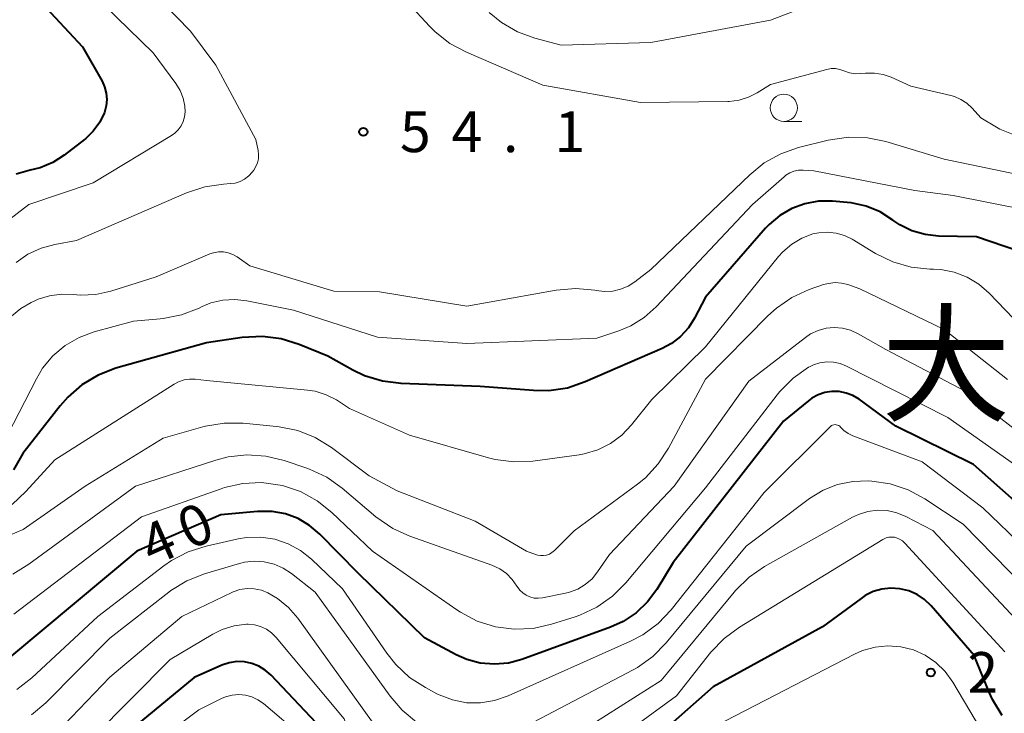
# Model space of a CAD drawing. Units: metres. Extents: x -78000 to -75998, y 34500 to 36000.
# Drawn here: x -77878 to -77787, y 35524 to 35588 of the extents above; entities that cross this region are included whole.
import ezdxf

# ---------------------------------------------------------------- set-up
doc = ezdxf.new("R2010")
doc.units = ezdxf.units.M
for name, color, linetype, lineweight in [('633100_広葉樹林', 7, 'Continuous', 13), ('710100_等高線(計曲線)', 7, 'Continuous', 40), ('710200_等高線(主曲線)', 7, 'Continuous', 13), ('731200_図化機測定による標高点', 7, 'Continuous', 40), ('811400_(注記)大字・町・丁目', 7, 'Continuous', 80)]:
    doc.layers.add(name, color=color, linetype=linetype, lineweight=lineweight)
doc.styles.add('Style-Kanji', font='MS Gothic.ttf')
doc.styles.add('Style-WORKING', font='MS Gothic.ttf')

msp = doc.modelspace()

# ---------------------------------------------------------------- linework, layer by layer
at = {"layer": '633100_広葉樹林', "linetype": 'Continuous', "lineweight": 13}
msp.add_line((-77807.77, 35578.68), (-77806.103, 35578.68), dxfattribs=at)
msp.add_circle((-77807.77, 35579.93), 1.25, dxfattribs=at)
at = {"layer": '710100_等高線(計曲線)', "linetype": 'Continuous', "lineweight": 40, "flags": 128}
for points, elevation in [([(-77877.48, 35591), (-77872.45, 35585.55), (-77870.64, 35582.4), (-77870.4, 35581.86), (-77870.25, 35581.29), (-77870.2, 35580.7), (-77870.25, 35580.11), (-77870.42, 35579.5), (-77870.86, 35578.59), (-77871.46, 35577.77), (-77872.18, 35577.07), (-77872.27, 35577), (-77874.12, 35575.57), (-77875.18, 35574.88), (-77876.34, 35574.39), (-77877.26, 35574.16), (-77878.57, 35573.8)], 60), ([(-77783.51, 35565.81), (-77789.99, 35568.01), (-77793.51, 35568.09), (-77794.75, 35568.23), (-77795.96, 35568.58), (-77797.08, 35569.14), (-77797.72, 35569.57), (-77798.9, 35570.32), (-77800.19, 35570.85), (-77801.55, 35571.15), (-77801.92, 35571.19), (-77803.29, 35571.31), (-77804.57, 35571.3), (-77805.84, 35571.07), (-77807.04, 35570.63), (-77808.15, 35569.98), (-77809.13, 35569.15), (-77809.45, 35568.81), (-77815, 35562.44), (-77816, 35560.51), (-77816.57, 35559.61), (-77817.29, 35558.82), (-77818.14, 35558.17), (-77818.99, 35557.71), (-77826.08, 35554.63), (-77827.73, 35554.07), (-77829.45, 35553.82), (-77830.86, 35553.83)], 50), ([(-77830.86, 35553.83), (-77835.78, 35554.22), (-77843.05, 35554.48), (-77844.78, 35554.7), (-77846.45, 35555.21), (-77847.51, 35555.72), (-77849.83, 35557), (-77852.46, 35558.08), (-77854.12, 35558.6), (-77855.85, 35558.83), (-77857.72, 35558.73), (-77861, 35558.25), (-77869.36, 35555.89), (-77870.99, 35555.27), (-77872.49, 35554.38), (-77873.81, 35553.24), (-77874.51, 35552.44), (-77877.96, 35548.04), (-77878.82, 35546.52)], 50), ([(-77782.18, 35539.82), (-77790.28, 35547), (-77797.45, 35550.55), (-77800.83, 35553.03), (-77801.4, 35553.37), (-77802.02, 35553.61), (-77802.67, 35553.74), (-77803.34, 35553.75), (-77803.99, 35553.65), (-77804.62, 35553.44), (-77805.2, 35553.12), (-77805.51, 35552.89), (-77807.79, 35551), (-77817.98, 35537.98), (-77819.49, 35535.49), (-77820.34, 35534.33), (-77821.38, 35533.33), (-77822.58, 35532.53), (-77823.74, 35532), (-77831.92, 35529.03), (-77833.17, 35528.69), (-77834.46, 35528.58), (-77835.76, 35528.69), (-77837.01, 35529.03), (-77837.98, 35529.46), (-77840.91, 35531.03), (-77847.02, 35536.98), (-77850.55, 35540.58), (-77851.5, 35541.39), (-77852.57, 35542.02), (-77853.73, 35542.45), (-77854.95, 35542.68), (-77856.31, 35542.68), (-77859.68, 35542.37), (-77867.42, 35539), (-77879, 35529.37)], 40), ([(-77787.63, 35523.85), (-77788.53, 35525.34), (-77788.83, 35526.01), (-77790.21, 35529.4), (-77794.19, 35533.96), (-77794.79, 35534.54), (-77795.48, 35535.01), (-77796.25, 35535.34), (-77797.06, 35535.54), (-77797.89, 35535.6), (-77798.72, 35535.51), (-77799.52, 35535.28), (-77800.27, 35534.91), (-77800.64, 35534.66), (-77804.19, 35532.02), (-77814.3, 35526.5), (-77829.57, 35513)], 30), ([(-77850.36, 35522.62), (-77855.06, 35527.58), (-77855.59, 35528.04), (-77856.18, 35528.41), (-77856.83, 35528.66), (-77857.52, 35528.8), (-77858.22, 35528.82), (-77858.91, 35528.72), (-77859.58, 35528.49), (-77862.16, 35527.37), (-77868.29, 35522.29)], 30)]:
    msp.add_lwpolyline(points, dxfattribs=dict(at, elevation=elevation))
at = {"layer": '710200_等高線(主曲線)', "linetype": 'Continuous', "lineweight": 13, "flags": 128}
for points, elevation in [([(-77867.66, 35592.34), (-77862.48, 35587), (-77860.14, 35583.86), (-77856.47, 35577), (-77856.25, 35576), (-77856.2, 35575.62), (-77856.21, 35575.23), (-77856.3, 35574.86), (-77856.45, 35574.5), (-77856.65, 35574.19), (-77856.79, 35574), (-77857.11, 35573.65), (-77857.49, 35573.36), (-77857.91, 35573.13), (-77858.37, 35572.99), (-77858.81, 35572.93), (-77859.43, 35572.89), (-77861.16, 35572.64), (-77862.84, 35572.08), (-77873, 35567.67), (-77875, 35567.32), (-77876.27, 35566.97), (-77877.47, 35566.42), (-77878.55, 35565.65)], 56), ([(-77803.8, 35583.48), (-77809, 35582.08), (-77810.23, 35581.31), (-77811.04, 35580.9), (-77811.9, 35580.63), (-77812.8, 35580.52), (-77812.92, 35580.52), (-77821, 35580.42), (-77829.98, 35582.02), (-77837.03, 35585.05), (-77838.56, 35585.87), (-77839.93, 35586.95), (-77840.45, 35587.47), (-77844.32, 35591.68)], 56), ([(-77801.29, 35591), (-77809, 35588.01), (-77820.04, 35585.96), (-77828.3, 35585.7), (-77830.72, 35586.35), (-77832.32, 35586.94), (-77833.8, 35587.79), (-77834.95, 35588.73)], 58), ([(-77871.53, 35590.47), (-77865.92, 35585), (-77863.85, 35582.18), (-77863.45, 35581.53), (-77863.17, 35580.82), (-77863.02, 35580.07), (-77862.99, 35579.56), (-77863.03, 35579.11), (-77863.15, 35578.68), (-77863.35, 35578.27), (-77863.61, 35577.9), (-77863.93, 35577.59), (-77864.24, 35577.36), (-77871.46, 35573), (-77877.38, 35571), (-77889, 35562.07)], 58), ([(-77786.47, 35577.4), (-77787.84, 35577.97), (-77788.16, 35578.15), (-77789.62, 35579), (-77790.41, 35579.9), (-77790.89, 35580.35), (-77791.44, 35580.71), (-77792.04, 35580.97), (-77792.37, 35581.07), (-77796.06, 35581.94), (-77797.86, 35582.75), (-77798.62, 35583.01), (-77799.42, 35583.14), (-77800.25, 35583.13), (-77800.67, 35583.09), (-77801.19, 35583.08), (-77801.71, 35583.16), (-77802.25, 35583.35), (-77802.62, 35583.48), (-77803.02, 35583.55), (-77803.42, 35583.55), (-77803.8, 35583.48)], 56), ([(-77784.57, 35573.43), (-77793, 35575.2), (-77798.37, 35576.81), (-77800.07, 35577.17), (-77801.82, 35577.22), (-77803.67, 35576.94), (-77806.41, 35576.26), (-77808.06, 35575.69), (-77809.58, 35574.84), (-77810.92, 35573.76), (-77820.03, 35565), (-77821.52, 35563.86), (-77822.14, 35563.46), (-77822.82, 35563.18), (-77823.53, 35563.02), (-77824.27, 35562.98), (-77824.84, 35563.05), (-77825.21, 35563.11), (-77826.95, 35563.27), (-77828.78, 35563.11), (-77837, 35561.61), (-77845.05, 35562.95), (-77849.28, 35563), (-77857, 35565.35), (-77858.18, 35566.18), (-77858.58, 35566.4), (-77859.01, 35566.56), (-77859.45, 35566.64), (-77859.91, 35566.63), (-77860.36, 35566.55), (-77860.69, 35566.44), (-77865.66, 35564.34), (-77869.82, 35563.02), (-77871.2, 35562.71), (-77872.62, 35562.64), (-77873.3, 35562.7), (-77874.39, 35562.74), (-77875.48, 35562.59), (-77876.52, 35562.26), (-77876.71, 35562.17), (-77877.17, 35561.96), (-77878.14, 35561.41), (-77879, 35560.69)], 54), ([(-77785.5, 35570.5), (-77792.17, 35571.83), (-77795.69, 35572.31), (-77805, 35574.11), (-77806, 35574.17), (-77806.42, 35574.16), (-77806.84, 35574.07), (-77807.23, 35573.92), (-77807.59, 35573.7), (-77807.75, 35573.57), (-77810.66, 35571), (-77819.55, 35561.56), (-77820.65, 35560.58), (-77821.89, 35559.81), (-77823, 35559.35), (-77825, 35558.68), (-77837, 35558.17), (-77845.24, 35558.76), (-77853, 35561.24), (-77857.28, 35562.11), (-77858.4, 35562.24), (-77859.51, 35562.18), (-77860.6, 35561.92), (-77861.42, 35561.58), (-77861.68, 35561.45), (-77863.31, 35560.82), (-77865.02, 35560.48), (-77865.29, 35560.45), (-77867.75, 35560.25), (-77871.38, 35559.26), (-77872.76, 35558.74), (-77874.04, 35557.99), (-77875.17, 35557.03), (-77876.12, 35555.89), (-77876.7, 35554.91), (-77879.87, 35548.7)], 52), ([(-77785.09, 35558.91), (-77788.83, 35562.81), (-77789.78, 35563.64), (-77790.86, 35564.3), (-77792.05, 35564.76), (-77793.29, 35565.01), (-77793.96, 35565.05), (-77794.3, 35565.05), (-77796.03, 35565.23), (-77797.71, 35565.71), (-77799.31, 35566.49), (-77801.48, 35567.8), (-77802.19, 35568.15), (-77802.96, 35568.37), (-77803.76, 35568.46), (-77804.55, 35568.4), (-77805.09, 35568.29), (-77806.11, 35567.9), (-77807.04, 35567.34), (-77807.87, 35566.63), (-77808.25, 35566.21), (-77815, 35557.88), (-77819.95, 35553), (-77821.82, 35550.66), (-77822.71, 35549.72)], 48), ([(-77787.14, 35554.86), (-77793, 35559.48), (-77800.77, 35563.23), (-77801.88, 35563.61), (-77802.46, 35563.76), (-77803.05, 35563.8), (-77803.64, 35563.73), (-77804.11, 35563.61), (-77805.43, 35563.15), (-77807.02, 35562.43), (-77808.46, 35561.45), (-77809.25, 35560.72), (-77815, 35554.89), (-77818.4, 35548.53), (-77819.35, 35547.07), (-77820.54, 35545.79), (-77821.28, 35545.2), (-77827.1, 35540.9), (-77828.93, 35539.07), (-77829.15, 35538.89), (-77829.39, 35538.75), (-77829.65, 35538.65), (-77829.92, 35538.6), (-77830.2, 35538.6), (-77830.47, 35538.65), (-77830.57, 35538.68), (-77831.51, 35539), (-77836.23, 35541.77), (-77843.43, 35544.57), (-77846.02, 35545.98), (-77849.49, 35548.58), (-77850.98, 35549.5), (-77852.59, 35550.14), (-77854.3, 35550.5), (-77854.54, 35550.52), (-77857.64, 35550.82), (-77859.39, 35550.83), (-77861.11, 35550.54), (-77861.35, 35550.48), (-77865, 35549.43), (-77872.19, 35545), (-77877.93, 35541), (-77891.39, 35535.35)], 46), ([(-77784.94, 35549.06), (-77791, 35553.76), (-77798.37, 35557.63), (-77800.92, 35559.08), (-77801.61, 35559.4), (-77802.35, 35559.59), (-77803.12, 35559.66), (-77803.88, 35559.59), (-77804.62, 35559.39), (-77805.31, 35559.06), (-77805.78, 35558.74), (-77811, 35554.69), (-77817.89, 35545), (-77823.85, 35538.71), (-77824.94, 35537.11), (-77825.45, 35536.47), (-77826.08, 35535.93), (-77826.78, 35535.51), (-77827.55, 35535.22), (-77827.91, 35535.13), (-77830.03, 35534.71), (-77830.41, 35534.67), (-77830.8, 35534.69), (-77831.18, 35534.79), (-77831.53, 35534.94), (-77831.85, 35535.16), (-77832.13, 35535.43), (-77832.36, 35535.74), (-77832.4, 35535.79), (-77832.82, 35536.41), (-77833.35, 35536.95), (-77833.96, 35537.38), (-77834.71, 35537.73), (-77842.25, 35540.39), (-77843.84, 35541.11), (-77845.39, 35542.19), (-77848.5, 35544.82), (-77849.92, 35545.83), (-77851.5, 35546.57), (-77851.75, 35546.66), (-77853.85, 35547.37), (-77855.54, 35547.79), (-77857.28, 35547.9), (-77859.01, 35547.71), (-77860.16, 35547.41), (-77867.57, 35545), (-77877.38, 35537.8), (-77878.87, 35536.9)], 44), ([(-77786.51, 35547), (-77792.65, 35551.35), (-77799.88, 35555), (-77801.99, 35556.09), (-77802.57, 35556.33), (-77803.19, 35556.46), (-77803.82, 35556.49), (-77804.44, 35556.4), (-77805.05, 35556.21), (-77805.47, 35556), (-77805.5, 35555.99), (-77806.92, 35554.98), (-77808.15, 35553.75), (-77808.39, 35553.45), (-77815, 35544.87), (-77822.35, 35536.08), (-77823.58, 35534.85), (-77825.01, 35533.84), (-77826.59, 35533.1), (-77827.01, 35532.96), (-77829.2, 35532.27), (-77830.9, 35531.89), (-77832.64, 35531.81), (-77834.37, 35532.04), (-77836.04, 35532.57), (-77837.58, 35533.37), (-77837.92, 35533.59), (-77845.7, 35539), (-77849.45, 35542.58), (-77850.81, 35543.67), (-77852.34, 35544.51), (-77853.99, 35545.07), (-77854.22, 35545.12), (-77855.95, 35545.34), (-77857.67, 35545.26), (-77859.35, 35544.88), (-77859.66, 35544.78), (-77867, 35542.17), (-77878.79, 35533.21)], 42), ([(-77822.71, 35549.72), (-77823.76, 35548.94), (-77824.92, 35548.36), (-77826.17, 35547.99), (-77826.65, 35547.91), (-77830.92, 35547.33), (-77832.66, 35547.25), (-77834.39, 35547.47), (-77835.02, 35547.63), (-77842.29, 35549.71), (-77847.81, 35552.19), (-77849.03, 35552.97), (-77849.98, 35553.45), (-77851, 35553.77), (-77851.71, 35553.88), (-77861, 35554.77), (-77862.05, 35554.88), (-77862.57, 35554.9), (-77863.08, 35554.82), (-77863.58, 35554.65), (-77863.98, 35554.44), (-77875, 35547.43), (-77877.66, 35544.51), (-77878.94, 35543.33)], 48), ([(-77803.27, 35550.65), (-77803.37, 35550.6), (-77803.46, 35550.53), (-77803.5, 35550.5), (-77809.57, 35544.43), (-77818.17, 35533.6), (-77819.37, 35532.34), (-77820.77, 35531.3), (-77821.92, 35530.7), (-77833.2, 35525.65), (-77834.44, 35525.22), (-77835.73, 35525.01), (-77837.03, 35525.03), (-77838.32, 35525.28), (-77839.54, 35525.75), (-77839.77, 35525.86), (-77840.82, 35526.42), (-77842.28, 35527.37), (-77843.56, 35528.55), (-77844.39, 35529.6), (-77848.46, 35535.54), (-77851.34, 35538.27), (-77852.35, 35539.08), (-77853.49, 35539.7), (-77854.72, 35540.11), (-77856.01, 35540.3), (-77857.31, 35540.27), (-77858.09, 35540.14), (-77861.04, 35539.48), (-77862.7, 35538.95), (-77864.25, 35538.15), (-77864.95, 35537.66), (-77871.03, 35533), (-77877.11, 35527.32), (-77878.49, 35526.25)], 38), ([(-77781.62, 35535.52), (-77789.41, 35543), (-77795, 35547.26), (-77801.41, 35549.67), (-77801.85, 35549.88), (-77802.24, 35550.16), (-77802.54, 35550.46), (-77802.62, 35550.54), (-77802.71, 35550.61), (-77802.82, 35550.65), (-77802.93, 35550.68), (-77803.04, 35550.69), (-77803.16, 35550.68), (-77803.27, 35550.65)], 38), ([(-77781.31, 35531.36), (-77791.24, 35541.51), (-77794.77, 35543.84), (-77796.31, 35544.67), (-77797.96, 35545.22), (-77799.66, 35545.47), (-77800, 35545.49), (-77801.42, 35545.45), (-77802.82, 35545.17), (-77804.14, 35544.65), (-77805.41, 35543.86), (-77811.23, 35539.47), (-77818.62, 35530.54), (-77819.85, 35529.3), (-77821.27, 35528.29), (-77821.67, 35528.07), (-77832.66, 35522.28)], 36), ([(-77784.16, 35530.36), (-77794.03, 35540.93), (-77796.52, 35542.22), (-77797.35, 35542.56), (-77798.23, 35542.76), (-77799.13, 35542.8), (-77800.03, 35542.68), (-77800.89, 35542.41), (-77801.44, 35542.14), (-77809.54, 35537.59), (-77810.98, 35536.6), (-77812.22, 35535.38), (-77812.35, 35535.23), (-77819.08, 35527.08), (-77827.89, 35521.48)], 34), ([(-77787.39, 35529.73), (-77796.61, 35539.76), (-77796.83, 35539.97), (-77797.09, 35540.13), (-77797.37, 35540.25), (-77797.57, 35540.3), (-77797.83, 35540.32), (-77798.09, 35540.3), (-77798.34, 35540.24), (-77798.58, 35540.13), (-77798.63, 35540.1), (-77811.87, 35531.99), (-77813.27, 35530.96), (-77814.49, 35529.68), (-77817.67, 35525.67), (-77836.43, 35511.96)], 32), ([(-77841.64, 35523.22), (-77842.98, 35524.33), (-77844.08, 35525.62), (-77851, 35535.22), (-77853.16, 35536.94), (-77853.93, 35537.45), (-77854.78, 35537.82), (-77855.68, 35538.04), (-77856.6, 35538.1), (-77857.52, 35537.99), (-77857.98, 35537.88), (-77861.19, 35536.92), (-77862.81, 35536.28), (-77864.3, 35535.37), (-77864.49, 35535.23), (-77869.91, 35531), (-77875.81, 35525.03), (-77877.14, 35523.91)], 36), ([(-77845.64, 35523.14), (-77852.58, 35532.82), (-77853.44, 35533.82), (-77854.47, 35534.65), (-77855.34, 35535.17), (-77855.95, 35535.41), (-77856.6, 35535.54), (-77857.26, 35535.56), (-77857.92, 35535.47), (-77858.55, 35535.26), (-77858.68, 35535.2), (-77863.29, 35533), (-77869.92, 35527.39), (-77874.87, 35522.23)], 34), ([(-77847.35, 35521), (-77848.32, 35523.53), (-77854.59, 35531.06), (-77855.01, 35531.47), (-77855.49, 35531.81), (-77856.02, 35532.06), (-77856.59, 35532.22), (-77857.18, 35532.27), (-77857.33, 35532.27), (-77858.47, 35532.12), (-77859.57, 35531.78), (-77860.44, 35531.35), (-77864.35, 35529.01), (-77875, 35518.29), (-77877, 35516.88), (-77878.09, 35516.24), (-77879.28, 35515.81)], 32), ([(-77794.73, 35529.41), (-77795.82, 35529.9), (-77796.98, 35530.2), (-77798.17, 35530.29), (-77799.36, 35530.17), (-77800.51, 35529.84), (-77801.24, 35529.52), (-77815, 35522.4)], 28), ([(-77786.86, 35520.1), (-77788.24, 35521.15), (-77789.43, 35522.43), (-77790.12, 35523.45), (-77792.19, 35526.94), (-77792.89, 35527.91), (-77793.75, 35528.74), (-77794.73, 35529.41)], 28), ([(-77852.21, 35521.95), (-77855.75, 35524.95), (-77856.26, 35525.31), (-77856.82, 35525.57), (-77857.42, 35525.73), (-77858.03, 35525.79), (-77858.65, 35525.74), (-77859.25, 35525.58), (-77859.64, 35525.41), (-77861.73, 35524.37), (-77866.66, 35520.66)], 28)]:
    msp.add_lwpolyline(points, dxfattribs=dict(at, elevation=elevation))
at = {"layer": '731200_図化機測定による標高点', "linetype": 'Continuous', "lineweight": 40}
for centre in [(-77846.55, 35577.71, 54.1), (-77794.22, 35527.82, 26.32)]:
    msp.add_circle(centre, 0.375, dxfattribs=at)

# ---------------------------------------------------------------- texts
at = {"layer": '710100_等高線(計曲線)', "linetype": 'Continuous', "lineweight": 40, "style": 'Style-WORKING'}
for s, p in [('0', (-77862.584, 35539.095, -9.999)), ('4', (-77866.01, 35537.57, -9.999))]:
    msp.add_text(s, height=3.75, rotation=24, dxfattribs=at).set_placement(p)
at = {"layer": '731200_図化機測定による標高点', "linetype": 'Continuous', "lineweight": 40, "style": 'Style-WORKING'}
for s, p in [('5', (-77843.17, 35575.84, -9.999)), ('4', (-77838.42, 35575.84, -9.999)), ('1', (-77828.92, 35575.84, -9.999)), ('.', (-77833.67, 35575.84, -9.999)), ('2', (-77790.84, 35525.95, -9.999))]:
    msp.add_text(s, height=3.75, dxfattribs=at).set_placement(p)
at = {"layer": '811400_(注記)大字・町・丁目', "linetype": 'Continuous', "lineweight": 53, "style": 'Style-Kanji'}
msp.add_text('大', height=8.75, dxfattribs=at).set_placement((-77798.79, 35551.89))

doc.saveas('drawing.dxf')
